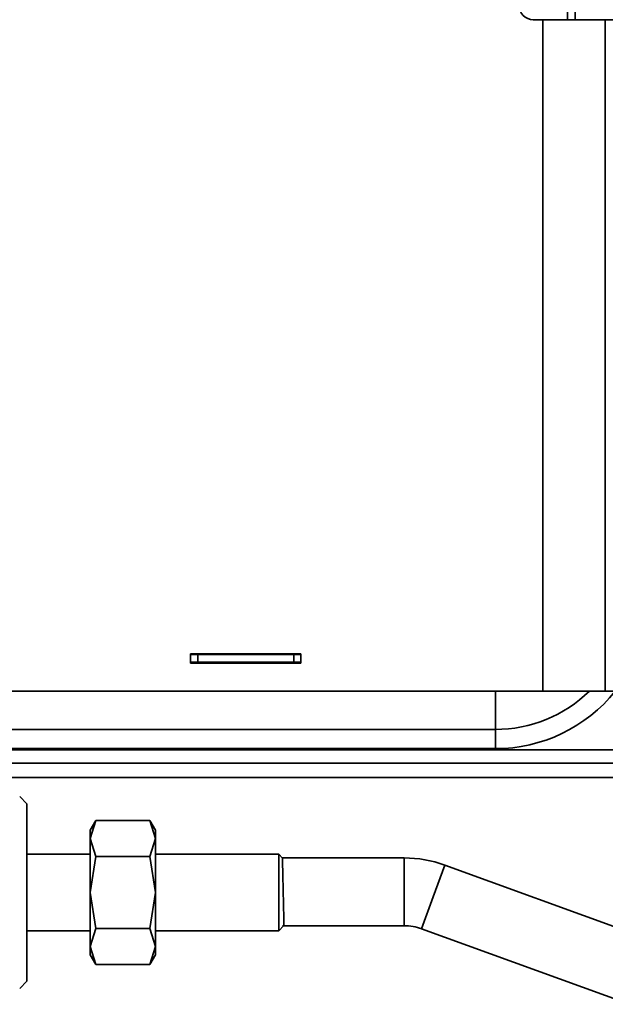
# Model space of a CAD drawing. Units: millimetres. Extents: x 4091 to 17516, y 501 to 10257.
# Drawn here: x 5949 to 6010, y 9081 to 9184 of the extents above; entities that cross this region are included whole.
import ezdxf

# ---------------------------------------------------------------- set-up
doc = ezdxf.new("R2010")
doc.units = ezdxf.units.MM

msp = doc.modelspace()

# ---------------------------------------------------------------- linework, layer by layer
at = {"color": 7, "linetype": 'Continuous', "lineweight": 35, "ltscale": 25}
for p, q in [((6005.68, 9184.15), (6005.68, 9185.15)), ((6006.48, 9184.15), (6006.48, 9185.15)), ((6003.13, 9184.15), (6002.13, 9184.15)), ((6003.13, 9114.15), (6003.13, 9184.15)), ((6003.13, 9184.15), (6009.63, 9184.15)), ((6009.63, 9114.15), (6009.63, 9184.15)), ((6013.13, 9184.15), (6009.63, 9184.15)), ((5966.43, 9118.05), (5966.43, 9117.05)), ((5977.93, 9118.05), (5966.43, 9118.05)), ((5966.43, 9117.95), (5967.18, 9117.95)), ((5967.18, 9117.95), (5967.18, 9117.15)), ((5967.18, 9117.95), (5977.18, 9117.95)), ((5977.18, 9117.95), (5977.18, 9117.15)), ((5977.18, 9117.95), (5977.93, 9117.95)), ((5977.93, 9117.05), (5977.93, 9118.05)), ((5966.43, 9117.15), (5967.18, 9117.15)), ((5966.43, 9117.05), (5977.93, 9117.05)), ((5967.18, 9117.15), (5977.18, 9117.15)), ((5977.18, 9117.15), (5977.93, 9117.15)), ((6003.13, 9114.15), (5925.97, 9114.15)), ((5998.18, 9110.15), (5998.18, 9114.15)), ((6009.63, 9114.15), (6003.13, 9114.15)), ((6009.63, 9114.15), (6013.13, 9114.15)), ((5998.18, 9110.15), (5917.7, 9110.15)), ((5998.18, 9108.15), (5998.18, 9110.15)), ((5998.18, 9108.15), (5915.68, 9108.15)), ((6012.3, 9108.03), (5915.68, 9108.03)), ((5915.68, 9106.65), (6014.43, 9106.65)), ((5915.68, 9105.15), (6014.43, 9105.15)), ((5949.38, 9102.4), (5948.63, 9103.15)), ((5949.38, 9083.9), (5949.38, 9102.4)), ((5956.56, 9100.66), (5955.98, 9099.65)), ((5956.56, 9100.65), (5955.98, 9098.78)), ((5962.2, 9100.65), (5956.56, 9100.65)), ((5962.78, 9099.65), (5962.2, 9100.66)), ((5962.78, 9098.78), (5962.2, 9100.65)), ((5955.98, 9098.78), (5955.98, 9099.65)), ((5962.78, 9098.78), (5962.78, 9099.65)), ((5955.98, 9098.78), (5956.56, 9096.9)), ((5955.98, 9093.15), (5955.98, 9098.78)), ((5962.2, 9096.9), (5962.78, 9098.78)), ((5962.78, 9093.15), (5962.78, 9098.78)), ((5955.98, 9097.15), (5949.38, 9097.15)), ((5975.61, 9097.15), (5962.78, 9097.15)), ((5976.02, 9096.74), (5975.61, 9097.15)), ((5975.61, 9089.15), (5975.61, 9097.15)), ((5956.56, 9096.9), (5955.98, 9093.15)), ((5962.2, 9096.9), (5956.56, 9096.9)), ((5962.78, 9093.15), (5962.2, 9096.9)), ((5988.68, 9096.76), (5976, 9096.76)), ((5988.68, 9093.23), (5988.68, 9096.76)), ((5991.71, 9092.69), (5992.92, 9096.01)), ((6014.56, 9088.14), (5992.92, 9096.01)), ((5955.98, 9093.15), (5956.56, 9089.4)), ((5955.98, 9087.52), (5955.98, 9093.15)), ((5962.2, 9089.4), (5962.78, 9093.15)), ((5962.78, 9087.52), (5962.78, 9093.15)), ((5988.68, 9089.69), (5988.68, 9093.23)), ((5990.5, 9089.37), (5991.71, 9092.69)), ((5949.38, 9089.15), (5955.98, 9089.15)), ((5956.56, 9089.4), (5955.98, 9087.52)), ((5962.2, 9089.4), (5956.56, 9089.4)), ((5962.78, 9087.52), (5962.2, 9089.4)), ((5962.78, 9089.15), (5975.61, 9089.15)), ((5975.61, 9089.15), (5976.16, 9089.7)), ((5976, 9089.69), (5988.68, 9089.69)), ((5990.5, 9089.37), (6012.14, 9081.5)), ((5955.98, 9087.52), (5956.56, 9085.64)), ((5955.98, 9086.65), (5955.98, 9087.52)), ((5962.2, 9085.64), (5962.78, 9087.52)), ((5962.78, 9086.65), (5962.78, 9087.52)), ((5955.98, 9086.65), (5956.56, 9085.64)), ((5962.2, 9085.64), (5962.78, 9086.65)), ((5962.2, 9085.64), (5956.56, 9085.64)), ((5948.63, 9083.15), (5949.38, 9083.9))]:
    msp.add_line(p, q, dxfattribs=at)
at = {"color": 7, "linetype": 'Continuous', "lineweight": 35, "ltscale": 625}
for centre, radius, start, end in [((6002.13, 9185.65), 1.5, 90, 270), ((5998.18, 9124.15), 16, 270, 321.3178), ((5998.18, 9124.15), 14, 270, 314.4153), ((5988.68, 9084.36), 12.4, 70, 90), ((5988.68, 9084.36), 5.33, 70, 90)]:
    msp.add_arc(centre, radius, start, end, dxfattribs=at)
at = {"color": 7, "linetype": 'Continuous', "lineweight": 35, "ltscale": 25}
msp.add_open_spline([(5976.15, 9089.74), (5976.15, 9089.75), (5976.15, 9089.79), (5976.14, 9090.47), (5976.12, 9091.36), (5976.1, 9092.23), (5976.08, 9093.16), (5976.06, 9094.17), (5976.04, 9095.04), (5976.02, 9095.78), (5976.01, 9096.45), (5976, 9096.81), (5976, 9096.73), (5976, 9096.72)], degree=3, knots=[0, 0, 0, 0, 0.0998242, 0.2244107, 0.347662, 0.4046189, 0.4770458, 0.6036432, 0.6726498, 0.7347038, 0.8525026, 0.9766558, 1, 1, 1, 1], dxfattribs=at)

doc.saveas('drawing.dxf')
